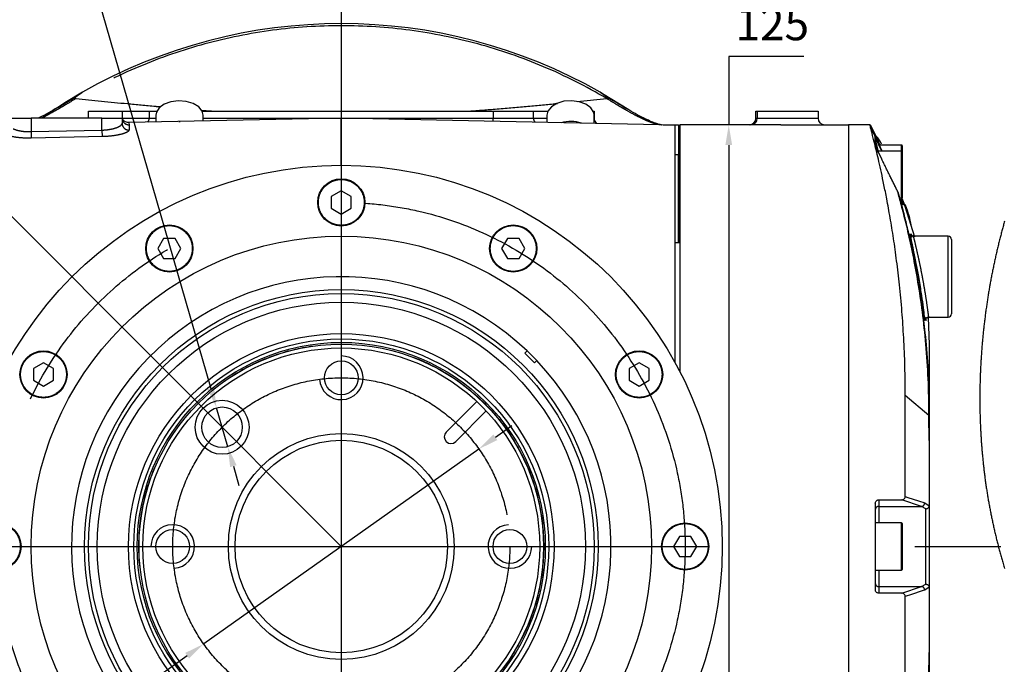
# Model space of a CAD drawing. Units: millimetres. Extents: x 47110 to 57224, y 21054 to 28206.
# Drawn here: x 53276 to 54737, y 22880 to 23835 of the extents above; entities that cross this region are included whole.
import ezdxf

# ---------------------------------------------------------------- set-up
doc = ezdxf.new("R2010")
doc.units = ezdxf.units.MM
doc.header["$LTSCALE"] = 120
doc.header["$PDSIZE"] = -1
doc.linetypes.add('CENTERX2', pattern=[20.32, 12.7, -2.54, 2.54, -2.54])
doc.linetypes.add('PHANTOM', pattern=[12.7, 6.35, -1.27, 1.27, -1.27, 1.27, -1.27])
doc.layers.add('2细线层', color=4, linetype='Continuous')
doc.layers.add('中心线层', color=1, linetype='CENTERX2', lineweight=25)
doc.styles.add('TH_GBDIM', font='romans.shx', dxfattribs={"width": 0.8, "bigfont": 'gbcbig.shx'})
doc.dimstyles.new('TH_GBDIM', dxfattribs={"dimscale": 12, "dimtxt": 4, "dimasz": 2.5, "dimexe": 2, "dimexo": 0, "dimgap": 1.5, "dimtad": 1, "dimtoh": 1, "dimdec": 1, "dimdsep": 46, "dimtxsty": 'TH_GBDIM', "dimcen": 2.5, "dimclrd": 130, "dimclre": 130, "dimclrt": 3, "dimadec": 0, "dimazin": 2, "dimtfac": 0.714286, "dimtdec": 1, "dimtmove": 0, "dimatfit": 3, "dimfxl": 1, "dimtzin": 0, "dimlwd": -1, "dimlwe": -1, "dimarcsym": 0})

# ---------------------------------------------------------------- blocks, each defined once
blk = doc.blocks.new('*D69')
at = {"layer": '2细线层', "color": 130}
for p, q in [((53497.3, 23310.5), (52948.2, 23859.6)), ((52775.3, 23054.5), (52614.7, 23054.5))]:
    blk.add_line(p, q, dxfattribs=at)
blk.add_arc((53753.3, 23054.5), 1114.6, 136.5422, 178.4578, dxfattribs=at)
for points in [[(52947.8, 23817.6), (52940.6, 23824.6), (52965.1, 23842.6)], [(52634.1, 23084.5), (52644.1, 23084.4), (52638.7, 23054.5)]]:
    blk.add_solid(points, dxfattribs=at)
at = {"layer": 'Defpoints', "color": 0}
for p in [(52807.5, 23644.3), (53497.3, 23310.5), (52775.3, 23054.5), (53753.3, 23054.5), (54731.2, 23054.5)]:
    blk.add_point(p, dxfattribs=at)
at = {"layer": '2细线层', "color": 3, "insert": (52684.7, 23497.1), "char_height": 48, "attachment_point": 5, "rotation": 67.5, "style": 'TH_GBDIM'}
blk.add_mtext('45%%d', dxfattribs=at)
blk = doc.blocks.new('*D70')
at = {"layer": '2细线层', "color": 130}
for p, q in [((53981.8, 23216.3), (54006.3, 23233.6)), ((53957.3, 23198.9), (53549.2, 22910)), ((52863.7, 22424.6), (53524.8, 22892.7)), ((52620.8, 22424.6), (52863.7, 22424.6))]:
    blk.add_line(p, q, dxfattribs=at)
for points in [[(53978.9, 23220.4), (53984.7, 23212.2), (53957.3, 23198.9)], [(53527.6, 22888.6), (53521.9, 22896.8), (53549.2, 22910)]]:
    blk.add_solid(points, dxfattribs=at)
at = {"layer": 'Defpoints', "color": 0}
for p in [(53957.3, 23198.9), (53549.2, 22910)]:
    blk.add_point(p, dxfattribs=at)
at = {"layer": '2细线层', "color": 3, "insert": (52733.2, 22466.6), "char_height": 48, "attachment_point": 5, "style": 'TH_GBDIM'}
blk.add_mtext('%%C50%%P0.1', dxfattribs=at)
blk = doc.blocks.new('*D71')
at = {"layer": '2细线层', "color": 130}
for p, q in [((52887.8, 23926.1), (53375.6, 23926.1)), ((53375.6, 23926.1), (53559.8, 23288.9)), ((53584.8, 23202.4), (53568.2, 23260.1)), ((53593.2, 23173.6), (53601.5, 23144.8))]:
    blk.add_line(p, q, dxfattribs=at)
for points in [[(53555, 23287.5), (53564.6, 23290.3), (53568.2, 23260.1)], [(53598, 23175), (53588.4, 23172.2), (53584.8, 23202.4)]]:
    blk.add_solid(points, dxfattribs=at)
at = {"layer": 'Defpoints', "color": 0}
for p in [(53568.2, 23260.1), (53584.8, 23202.4)]:
    blk.add_point(p, dxfattribs=at)
at = {"layer": '2细线层', "color": 3, "insert": (53122.7, 23985.6), "char_height": 48, "attachment_point": 5, "style": 'TH_GBDIM'}
blk.add_mtext('\\A1;%%C6 H7 {\\H0.7x;\\S+0.012^  0;} \\H1.25x;深\\H0.8x;7', dxfattribs=at)
blk = doc.blocks.new('*D78')
at = {"layer": '2细线层', "color": 130}
for p, q in [((52883.3, 23054.5), (52883.3, 22153.5)), ((53753.3, 23054.5), (53753.3, 22153.5)), ((53723.3, 22177.5), (52913.3, 22177.5))]:
    blk.add_line(p, q, dxfattribs=at)
for points in [[(52913.3, 22182.5), (52913.3, 22172.5), (52883.3, 22177.5)], [(53723.3, 22172.5), (53723.3, 22182.5), (53753.3, 22177.5)]]:
    blk.add_solid(points, dxfattribs=at)
at = {"layer": 'Defpoints', "color": 0}
for p in [(52883.3, 23054.5), (53753.3, 23054.5), (52883.3, 22177.5)]:
    blk.add_point(p, dxfattribs=at)
at = {"layer": '2细线层', "color": 3, "insert": (53318.3, 22219.5), "char_height": 48, "attachment_point": 5, "style": 'TH_GBDIM'}
blk.add_mtext('87', dxfattribs=at)
blk = doc.blocks.new('*D79')
at = {"layer": '2细线层', "color": 130}
for p, q in [((53753.3, 23054.5), (53753.3, 22158.8)), ((54625.3, 23054.5), (54625.3, 22158.8)), ((54595.3, 22182.8), (53783.3, 22182.8))]:
    blk.add_line(p, q, dxfattribs=at)
for points in [[(53783.3, 22187.8), (53783.3, 22177.8), (53753.3, 22182.8)], [(54595.3, 22177.8), (54595.3, 22187.8), (54625.3, 22182.8)]]:
    blk.add_solid(points, dxfattribs=at)
at = {"layer": 'Defpoints', "color": 0}
for p in [(53753.3, 23054.5), (54625.3, 23054.5), (53753.3, 22182.8)]:
    blk.add_point(p, dxfattribs=at)
at = {"layer": '2细线层', "color": 3, "insert": (54189.3, 22224.8), "char_height": 48, "attachment_point": 5, "style": 'TH_GBDIM'}
blk.add_mtext('87.2', dxfattribs=at)
blk = doc.blocks.new('*D80')
at = {"layer": '2细线层', "color": 130}
for p, q in [((54439.2, 23780.6), (54327.9, 23780.6)), ((54327.9, 23780.6), (54327.9, 23679.5)), ((54405.3, 23679.5), (54303.9, 23679.5)), ((54327.9, 23649.5), (54327.9, 22459.5)), ((54405.3, 22429.5), (54303.9, 22429.5))]:
    blk.add_line(p, q, dxfattribs=at)
for points in [[(54332.9, 23649.5), (54322.9, 23649.5), (54327.9, 23679.5)], [(54322.9, 22459.5), (54332.9, 22459.5), (54327.9, 22429.5)]]:
    blk.add_solid(points, dxfattribs=at)
at = {"layer": 'Defpoints', "color": 0}
for p in [(54405.3, 23679.5), (54327.9, 22429.5), (54405.3, 22429.5)]:
    blk.add_point(p, dxfattribs=at)
at = {"layer": '2细线层', "color": 3, "insert": (54392.5, 23822.6), "char_height": 48, "attachment_point": 5, "style": 'TH_GBDIM'}
blk.add_mtext('125', dxfattribs=at)

msp = doc.modelspace()

# ---------------------------------------------------------------- linework, layer by layer
at = {"color": 7, "linetype": 'Continuous'}
for p, q in [((53332.69, 23704.94), (53356.34, 23719.16)), ((54140.77, 23725.64), (54137.18, 23727.7)), ((54179.59, 23701.68), (54140.77, 23725.64)), ((53263.27, 23689.47), (53293.27, 23689.47)), ((53398.27, 23689.47), (53293.27, 23689.47)), ((53378.27, 23689.47), (53378.27, 23699.47)), ((53378.27, 23699.47), (53428.27, 23699.47)), ((53398.27, 23689.47), (53428.27, 23689.47)), ((53428.27, 23699.47), (53468.27, 23699.47)), ((53428.27, 23689.47), (53428.27, 23681.5)), ((53753.27, 23689.47), (53437.97, 23682.87)), ((53468.27, 23699.47), (53468.27, 23689.47)), ((53468.27, 23699.47), (53480.28, 23699.47)), ((53478.27, 23693.6), (53478.27, 23683.71)), ((53546.95, 23699.47), (53978.27, 23699.47)), ((53548.27, 23685.18), (53548.27, 23693.6)), ((54248.27, 23679.11), (53753.17, 23689.48)), ((53753.27, 23619.47), (53753.27, 23689.47)), ((53978.27, 23699.47), (54038.27, 23699.47)), ((54038.27, 23689.47), (54038.27, 23699.47)), ((54038.27, 23699.47), (54059.59, 23699.47)), ((54058.27, 23693.6), (54058.27, 23683.09)), ((54126.95, 23699.47), (54128.27, 23699.47)), ((54128.27, 23699.47), (54128.27, 23689.47)), ((54128.27, 23681.62), (54128.27, 23693.6)), ((54368.27, 23699.47), (54370.27, 23699.47)), ((54368.27, 23689.47), (54368.27, 23699.47)), ((54370.27, 23699.47), (54370.27, 23689.47)), ((54370.27, 23699.47), (54460.27, 23699.47)), ((54460.27, 23699.47), (54460.27, 23689.47)), ((53512.32, 23684.46), (53514.06, 23684.46)), ((54230.51, 23679.47), (54253.27, 23679.47)), ((54248.27, 23327.62), (54248.27, 23679.11)), ((54253.52, 23679.47), (54253.27, 23679.47)), ((54405.27, 23679.47), (54255.27, 23679.47)), ((54255.27, 23679.47), (54255.27, 23313.74)), ((54405.27, 23679.47), (54505.27, 23679.47)), ((54505.27, 23679.47), (54505.27, 22429.47)), ((54537.12, 23679.47), (54505.27, 23679.47)), ((54544.8, 23665.22), (54538.21, 23679.47)), ((54544.81, 23665.23), (54538.24, 23679.47)), ((54255.27, 23669.47), (54253.27, 23669.47)), ((54544.81, 23665.23), (54552.07, 23649.47)), ((54544.84, 23663.79), (54544.84, 23663.79)), ((54584.27, 23649.47), (54551.41, 23649.47)), ((54555.54, 23640.47), (54554.81, 23642.06)), ((54585.27, 23648.47), (54585.27, 23639.47)), ((54253.27, 23636.52), (54253.27, 23604.22)), ((54584.27, 23640.47), (54549.08, 23640.47)), ((54554.8, 23628.57), (54550.35, 23637.78)), ((54554.75, 23628.7), (54554.8, 23628.57)), ((54585.27, 23639.47), (54585.27, 23571.47)), ((54253.27, 23604.22), (54253.27, 23504.47)), ((53753.27, 23581.67), (53738.37, 23573.07)), ((53738.37, 23573.07), (53738.37, 23555.87)), ((53768.16, 23573.07), (53753.27, 23581.67)), ((53768.16, 23555.87), (53768.16, 23573.07)), ((54579.65, 23576.33), (54578.49, 23580.34)), ((53738.37, 23555.87), (53753.27, 23547.27)), ((53753.27, 23547.27), (53768.16, 23555.87)), ((54589.08, 23559.09), (54603.48, 23513.55)), ((53489.67, 23511.04), (53481.07, 23496.15)), ((53506.87, 23511.04), (53489.67, 23511.04)), ((53515.47, 23496.15), (53506.87, 23511.04)), ((53999.67, 23511.04), (53991.07, 23496.15)), ((54016.87, 23511.04), (53999.67, 23511.04)), ((54025.47, 23496.15), (54016.87, 23511.04)), ((54653.27, 23514.47), (54601.76, 23514.47)), ((53481.07, 23496.15), (53489.67, 23481.25)), ((53506.87, 23481.25), (53515.47, 23496.15)), ((53991.07, 23496.15), (53999.67, 23481.25)), ((54016.87, 23481.25), (54025.47, 23496.15)), ((54255.27, 23504.47), (54248.27, 23504.47)), ((54658.27, 23509.47), (54658.27, 23454.47)), ((53489.67, 23481.25), (53506.87, 23481.25)), ((53999.67, 23481.25), (54016.87, 23481.25)), ((54658.27, 23454.47), (54658.27, 23399.47)), ((54623.48, 23393.96), (54625.27, 23353.88)), ((54624.02, 23394.47), (54653.27, 23394.47)), ((54028.95, 23344.3), (54025.5, 23340.85)), ((54025.5, 23340.85), (54039.65, 23326.71)), ((53311.59, 23326.67), (53296.7, 23318.07)), ((53326.49, 23318.07), (53311.59, 23326.67)), ((54039.65, 23326.71), (54043.09, 23330.16)), ((54194.94, 23326.67), (54180.04, 23318.07)), ((54209.84, 23318.07), (54194.94, 23326.67)), ((53296.7, 23318.07), (53296.7, 23300.87)), ((53326.49, 23300.87), (53326.49, 23318.07)), ((54180.04, 23318.07), (54180.04, 23300.87)), ((54209.84, 23300.87), (54209.84, 23318.07)), ((53296.7, 23300.87), (53311.59, 23292.27)), ((53311.59, 23292.27), (53326.49, 23300.87)), ((54180.04, 23300.87), (54194.94, 23292.27)), ((54194.94, 23292.27), (54209.84, 23300.87)), ((54589.75, 23128.59), (54589.75, 23278.37)), ((53954.13, 23269.48), (53908.83, 23224.18)), ((53922.97, 23210.04), (53968.27, 23255.33)), ((54625.27, 23211.47), (54624.88, 23248.42)), ((54625.27, 23248.08), (54625.27, 23211.47)), ((54625.27, 23211.47), (54625.27, 23115.28)), ((54545.27, 23118.69), (54545.27, 22990.26)), ((54550.27, 23123.66), (54584.38, 23123.66)), ((54625.24, 23114.78), (54625.27, 23115.28)), ((54625.27, 23115.28), (54625.27, 22993.67)), ((54584.27, 23089.47), (54545.27, 23089.47)), ((54585.27, 23088.47), (54585.27, 23020.56)), ((54254.67, 23069.37), (54246.07, 23054.47)), ((54271.87, 23069.37), (54254.67, 23069.37)), ((54280.47, 23054.47), (54271.87, 23069.37)), ((54246.07, 23054.47), (54254.67, 23039.58)), ((54271.87, 23039.58), (54280.47, 23054.47)), ((54254.67, 23039.58), (54271.87, 23039.58)), ((54545.27, 23019.47), (54584.27, 23019.47)), ((54585.27, 23020.56), (54585.27, 23020.47)), ((54584.38, 22985.29), (54550.27, 22985.29)), ((54625.27, 22993.67), (54625.24, 22994.17)), ((54625.27, 22993.67), (54625.27, 22897.41)), ((54589.75, 22830.58), (54589.75, 22980.36)), ((54624.88, 22860.53), (54625.27, 22897.41)), ((54625.27, 22897.41), (54625.27, 22860.87))]:
    msp.add_line(p, q, dxfattribs=at)
at = {"color": 8, "linetype": 'PHANTOM'}
for p, q in [((53359.67, 23718.39), (53358.43, 23720.48)), ((54102.86, 23714.06), (54146.86, 23718.39)), ((54146.86, 23718.39), (54148.1, 23720.48)), ((53544.83, 23701.32), (53568.69, 23699.47)), ((53293.27, 23689.47), (53293.27, 23669.37)), ((53398.27, 23671.64), (53398.27, 23689.47)), ((53428.27, 23699.47), (53428.27, 23689.47)), ((53428.28, 23689.47), (53468.27, 23689.47)), ((53468.27, 23689.47), (53478.27, 23689.47)), ((53548.27, 23689.47), (53978.27, 23689.47)), ((53978.27, 23699.47), (53978.27, 23689.47)), ((53978.27, 23684.76), (53978.27, 23689.47)), ((53978.27, 23689.47), (54038.27, 23689.47)), ((54038.27, 23689.47), (54058.27, 23689.47)), ((54368.27, 23689.47), (54370.27, 23689.47)), ((54370.27, 23689.47), (54460.27, 23689.47)), ((53293.27, 23669.37), (53398.27, 23671.64)), ((53398.27, 23671.64), (53398.48, 23661.96)), ((53437.98, 23682.39), (53438.48, 23679.53)), ((53438.48, 23679.53), (53438.48, 23671.68)), ((54555, 23640.47), (54537.12, 23679.47)), ((53293.27, 23669.37), (53293.48, 23659.69)), ((54584.27, 23640.47), (54584.27, 23649.47)), ((54253.27, 23634.76), (54248.27, 23635.19)), ((54584.27, 23570.47), (54584.27, 23640.47)), ((54255.27, 23604.22), (54253.27, 23604.22)), ((54578.18, 23581.16), (54578.22, 23581.05)), ((54597.02, 23516.82), (54596.9, 23517.51)), ((54598.57, 23516.78), (54598.45, 23517.48)), ((54653.27, 23454.47), (54653.27, 23514.47)), ((54653.27, 23394.47), (54653.27, 23454.47)), ((54624.88, 23248.42), (54589.75, 23278.37)), ((54550.27, 23123.66), (54550.27, 23113.89)), ((54613.86, 23113.89), (54584.38, 23123.66)), ((54618.47, 23119.07), (54625.24, 23114.78)), ((54550.27, 23113.89), (54613.86, 23113.89)), ((54550.27, 23113.89), (54550.27, 23089.47)), ((54620.27, 23110.25), (54613.86, 23113.89)), ((54620.27, 22998.7), (54620.27, 23110.25)), ((54584.27, 23019.47), (54584.27, 23089.47)), ((54550.27, 23019.47), (54550.27, 22995.06)), ((54550.27, 22995.06), (54550.27, 22985.29)), ((54550.27, 22995.06), (54613.86, 22995.06)), ((54584.38, 22985.29), (54613.86, 22995.06)), ((54613.86, 22995.06), (54620.27, 22998.7)), ((54625.24, 22994.17), (54618.47, 22989.88))]:
    msp.add_line(p, q, dxfattribs=at)
at = {"color": 7, "linetype": 'Continuous', "flags": 128}
for points in [[(53369.35, 23727.7), (53343.32, 23712.17), (53308.97, 23689.47)], [(53548.27, 23693.6), (53546.86, 23699.66), (53541.85, 23706.05), (53533.75, 23711.1), (53523.42, 23714.25), (53512, 23715.16), (53500.71, 23713.74), (53490.78, 23710.14), (53483.29, 23704.74), (53479.05, 23698.14), (53478.27, 23693.6)], [(54128.27, 23693.6), (54127.57, 23697.9), (54123.44, 23704.53), (54116.05, 23709.98), (54106.19, 23713.65), (54094.93, 23715.15), (54083.48, 23714.32), (54073.1, 23711.24), (54064.91, 23706.25), (54059.78, 23699.88), (54058.27, 23693.6)], [(54736.97, 23536.65), (54736.52, 23535.07), (54736.07, 23533.46), (54735.62, 23531.84), (54735.17, 23530.23), (54734.72, 23528.61), (54734.28, 23526.99), (54733.84, 23525.37), (54733.4, 23523.75), (54732.97, 23522.13), (54732.54, 23520.51), (54732.11, 23518.89), (54731.68, 23517.26), (54731.26, 23515.63), (54730.84, 23514.01), (54730.42, 23512.38), (54729.96, 23510.59), (54729.51, 23508.79), (54729.06, 23507), (54728.61, 23505.2), (54728.17, 23503.4), (54727.76, 23501.72), (54727.35, 23500.03), (54726.94, 23498.34), (54726.54, 23496.66), (54726.12, 23494.89), (54725.71, 23493.13), (54725.3, 23491.36), (54724.89, 23489.59), (54724.48, 23487.82), (54724.08, 23486.05), (54723.7, 23484.34), (54723.31, 23482.63), (54722.94, 23480.91), (54722.56, 23479.2), (54722.19, 23477.48), (54721.82, 23475.77), (54721.45, 23474.05), (54721.09, 23472.33), (54720.71, 23470.53), (54720.34, 23468.73), (54719.96, 23466.92), (54719.6, 23465.12), (54719.23, 23463.31), (54718.87, 23461.51), (54718.51, 23459.7), (54718.16, 23457.89), (54717.81, 23456.08), (54717.46, 23454.27), (54717.12, 23452.46), (54716.78, 23450.64), (54716.46, 23448.93), (54716.14, 23447.22), (54715.83, 23445.51), (54715.52, 23443.8), (54715.22, 23442.08), (54715.04, 23441.08), (54714.86, 23440.07), (54714.56, 23438.33), (54714.26, 23436.58), (54713.96, 23434.84), (54713.66, 23433.09), (54713.37, 23431.35), (54713.1, 23429.68), (54712.82, 23428.01), (54712.55, 23426.34), (54712.29, 23424.67), (54712.02, 23423), (54711.75, 23421.25), (54711.48, 23419.51), (54711.21, 23417.76), (54710.95, 23416.01), (54710.69, 23414.26), (54710.43, 23412.51), (54710.18, 23410.76), (54709.93, 23409.01), (54709.67, 23407.18), (54709.41, 23405.34), (54709.16, 23403.5), (54708.91, 23401.67), (54708.66, 23399.83), (54708.42, 23397.99), (54708.18, 23396.15), (54707.95, 23394.31), (54707.72, 23392.47), (54707.49, 23390.63), (54707.26, 23388.79), (54707.04, 23386.95), (54706.84, 23385.21), (54706.63, 23383.47), (54706.43, 23381.73), (54706.24, 23380), (54706.04, 23378.26), (54705.84, 23376.41), (54705.64, 23374.57), (54705.45, 23372.72), (54705.26, 23370.87), (54705.07, 23369.03), (54704.89, 23367.18), (54704.72, 23365.44), (54704.55, 23363.69), (54704.39, 23361.95), (54704.23, 23360.21), (54704.07, 23358.46), (54703.91, 23356.72), (54703.76, 23354.97), (54703.62, 23353.23), (54703.47, 23351.48), (54703.33, 23349.74), (54703.19, 23348.03), (54703.06, 23346.31), (54702.93, 23344.6), (54702.8, 23342.88), (54702.67, 23341.03), (54702.54, 23339.17), (54702.41, 23337.32), (54702.29, 23335.47), (54702.17, 23333.61), (54702.05, 23331.76), (54701.95, 23330.01), (54701.84, 23328.26), (54701.74, 23326.52), (54701.65, 23324.77), (54701.55, 23323.02), (54701.46, 23321.27), (54701.38, 23319.52), (54701.29, 23317.77), (54701.21, 23316.02), (54701.14, 23314.27), (54701.06, 23312.56), (54700.99, 23310.84), (54700.93, 23309.12), (54700.86, 23307.4), (54700.8, 23305.65), (54700.74, 23303.9), (54700.69, 23302.15), (54700.64, 23300.4), (54700.59, 23298.65), (54700.54, 23296.93), (54700.5, 23295.21), (54700.47, 23293.5), (54700.43, 23291.78), (54700.4, 23290.02), (54700.37, 23288.27), (54700.34, 23286.52), (54700.32, 23284.76), (54700.3, 23283.01), (54700.28, 23281.26), (54700.27, 23279.51), (54700.26, 23277.87), (54700.26, 23276.24), (54700.25, 23274.61), (54700.25, 23272.98), (54700.25, 23271.35), (54700.26, 23269.75), (54700.27, 23268.15), (54700.28, 23266.54), (54700.29, 23264.94), (54700.31, 23263.04), (54700.33, 23261.13), (54700.36, 23259.23), (54700.39, 23257.32), (54700.43, 23255.42), (54700.46, 23253.51), (54700.51, 23251.61), (54700.55, 23249.7), (54700.6, 23247.8), (54700.66, 23245.9), (54700.72, 23243.99), (54700.78, 23242.09), (54700.84, 23240.3), (54700.91, 23238.5), (54700.98, 23236.71), (54701.05, 23234.92), (54701.13, 23233.13), (54701.2, 23231.5), (54701.28, 23229.87), (54701.35, 23228.24), (54701.44, 23226.61), (54701.52, 23224.99), (54701.61, 23223.36), (54701.7, 23221.73), (54701.8, 23219.94), (54701.91, 23218.15), (54702.02, 23216.37), (54702.13, 23214.58), (54702.25, 23212.79), (54702.37, 23211.01), (54702.49, 23209.22), (54702.62, 23207.44), (54702.75, 23205.65), (54702.88, 23203.87), (54703.02, 23202.12), (54703.16, 23200.36), (54703.3, 23198.61), (54703.45, 23196.86), (54703.59, 23195.25), (54703.73, 23193.63), (54703.87, 23192.01), (54704.02, 23190.39), (54704.17, 23188.77), (54704.32, 23187.16), (54704.48, 23185.54), (54704.65, 23183.77), (54704.83, 23181.99), (54705.01, 23180.21), (54705.2, 23178.44), (54705.39, 23176.67), (54705.58, 23174.89), (54705.78, 23173.12), (54705.98, 23171.35), (54706.18, 23169.58), (54706.39, 23167.81), (54706.6, 23166.07), (54706.81, 23164.33), (54707.02, 23162.6), (54707.24, 23160.86), (54707.46, 23159.1), (54707.69, 23157.33), (54707.93, 23155.57), (54708.16, 23153.81), (54708.4, 23152.04), (54708.64, 23150.31), (54708.89, 23148.58), (54709.13, 23146.86), (54709.38, 23145.13), (54709.64, 23143.37), (54709.9, 23141.61), (54710.17, 23139.85), (54710.44, 23138.09), (54710.71, 23136.33), (54710.99, 23134.57), (54711.27, 23132.82), (54711.53, 23131.23), (54711.79, 23129.64), (54712.05, 23128.05), (54712.32, 23126.46), (54712.59, 23124.87), (54712.86, 23123.28), (54713.14, 23121.69), (54713.44, 23119.95), (54713.76, 23118.21), (54714.07, 23116.47), (54714.39, 23114.73), (54714.71, 23112.99), (54715.04, 23111.25), (54715.37, 23109.51), (54715.7, 23107.78), (54716.04, 23106.04), (54716.38, 23104.31), (54716.71, 23102.61), (54717.06, 23100.9), (54717.4, 23099.21), (54717.75, 23097.51), (54718.11, 23095.78), (54718.47, 23094.05), (54718.84, 23092.33), (54719.21, 23090.6), (54719.58, 23088.88), (54719.95, 23087.19), (54720.32, 23085.5), (54720.7, 23083.81), (54721.08, 23082.12), (54721.47, 23080.4), (54721.86, 23078.68), (54722.26, 23076.96), (54722.66, 23075.24), (54723.06, 23073.52), (54723.47, 23071.81), (54723.88, 23070.09), (54724.29, 23068.38), (54724.71, 23066.67), (54725.13, 23064.97), (54725.55, 23063.26), (54725.98, 23061.55), (54726.4, 23059.88), (54726.83, 23058.21), (54727.26, 23056.54), (54727.69, 23054.86), (54728.13, 23053.16), (54728.58, 23051.46), (54729.03, 23049.76), (54729.48, 23048.06), (54729.93, 23046.36), (54730.39, 23044.66), (54730.85, 23042.96), (54731.32, 23041.26), (54731.79, 23039.57), (54732.26, 23037.88), (54732.73, 23036.18), (54733.21, 23034.49), (54733.69, 23032.8), (54734.17, 23031.11), (54734.71, 23029.25), (54735.24, 23027.4), (54735.79, 23025.54), (54736.33, 23023.69), (54736.88, 23021.83)]]:
    msp.add_lwpolyline(points, dxfattribs=at)
at = {"color": 8, "linetype": 'PHANTOM', "flags": 128}
for points in [[(53398.48, 23661.96), (53378.48, 23661.53), (53293.48, 23659.69)], [(54544.81, 23663.86), (54544.81, 23663.88), (54544.81, 23663.98), (54544.81, 23664.16)], [(54589.75, 23128.59), (54593.62, 23127.3), (54609.11, 23122.17), (54618.47, 23119.07)], [(54618.47, 22989.88), (54614.6, 22988.6), (54599.11, 22983.46), (54589.75, 22980.36)]]:
    msp.add_lwpolyline(points, dxfattribs=at)
at = {"color": 7, "linetype": 'Continuous'}
for centre, radius in [((53753.27, 23054.47), 565), ((53753.27, 23564.47), 35), ((53498.27, 23496.15), 35), ((54008.27, 23496.15), 35), ((53753.27, 23054.47), 460), ((53753.27, 23054.47), 380.77), ((53753.27, 23054.47), 375), ((53753.27, 23054.47), 362.01), ((53753.27, 23054.47), 315.58), ((53753.27, 23054.47), 307.64), ((53753.27, 23054.47), 302.57), ((53753.27, 23054.47), 300), ((53311.59, 23309.47), 35), ((53753.27, 23054.47), 294.23), ((54194.94, 23309.47), 35), ((53753.27, 23304.47), 25), ((53576.49, 23231.25), 40), ((53576.49, 23231.25), 30), ((53753.27, 23054.47), 167.5), ((53753.27, 23054.47), 157.5), ((53243.27, 23054.47), 35), ((54263.27, 23054.47), 35), ((53503.27, 23054.47), 25), ((54003.27, 23054.47), 25)]:
    msp.add_circle(centre, radius, dxfattribs=at)
at = {"color": 8, "linetype": 'PHANTOM'}
for centre, radius in [((53753.27, 23564.47), 34), ((53498.27, 23496.15), 34), ((54008.27, 23496.15), 34), ((53753.27, 23054.47), 300.2), ((53311.59, 23309.47), 34), ((54194.94, 23309.47), 34), ((53243.27, 23054.47), 34), ((54263.27, 23054.47), 34)]:
    msp.add_circle(centre, radius, dxfattribs=at)
for centre, radius, start, end in [((53753.27, 23054.47), 771.82, 59.33874, 120.66126), ((53438.24, 23689.5), 9.97, 180.15787, 271.34836), ((53438.18, 23681.59), 9.92, 180.53426, 271.69577), ((54540.27, 23659.65), 4.99, 0.00056, 24.67305), ((54540.36, 23648.25), 4.91, 1.38773, 25.07804), ((54574.16, 23579.09), 4.51, 16.16339, 25.73013), ((54613.34, 23118.99), 5.13, 275.81088, 0.81295), ((54550.24, 23108.92), 4.98, 89.72121, 179.71847), ((54550.24, 23000.03), 4.98, 180.28153, 270.27879), ((54613.34, 22989.96), 5.13, 359.18705, 84.18912)]:
    msp.add_arc(centre, radius, start, end, dxfattribs=at)
at = {"color": 7, "linetype": 'Continuous'}
for centre, radius, start, end in [((53753.27, 23054.47), 775, 60.30555, 119.69445), ((53458.27, 23689.47), 10, 323.04424, 0), ((54048.27, 23689.47), 10, 180, 216.95576), ((54138.27, 23689.47), 10, 180, 232.53436), ((54358.27, 23689.47), 10, 270, 0), ((54360.27, 23689.47), 10, 270, 0), ((54470.27, 23689.47), 10, 180, 270), ((54093.24, 23629.74), 54.74, 72.73028, 104.86972), ((54584.27, 23648.47), 1, 360, 90), ((54584.27, 23639.47), 1, 360, 90), ((54573.69, 23578.95), 5, 16.16912, 26.16236), ((54584.27, 23571.47), 1, 270, 0), ((54653.27, 23509.47), 5, 0, 90), ((53753.27, 23054.47), 400, 46.43254, 43.56746), ((54653.27, 23399.47), 5, 270, 0), ((53753.27, 23304.47), 32.36, 183.71093, 90), ((53753.27, 23054.47), 400, 43.56746, 46.43254), ((53915.9, 23217.11), 10, 135, 315), ((53503.27, 23054.47), 32.36, 273.71093, 180), ((54584.27, 23088.47), 1, 360, 90), ((54003.27, 23054.47), 32.36, 93.71093, 0), ((54584.27, 23020.47), 1, 270, 0)]:
    msp.add_arc(centre, radius, start, end, dxfattribs=at)
at = {"color": 8, "linetype": 'PHANTOM'}
for points, knots in [([(53358.26, 23717.62), (53353.55, 23714.69), (53340.69, 23706.71), (53326.82, 23698.8), (53315.37, 23692.71), (53311.48, 23690.81), (53308.73, 23689.47)], [0, 0, 0, 0, 0.2615255, 0.7131768, 0.7969513, 1, 1, 1, 1]), ([(53359.67, 23718.39), (53384.77, 23715.9), (53422.5, 23712.16), (53465.57, 23708.01), (53483.18, 23706.48), (53485.81, 23706.25)], [0, 0, 0, 0, 0.6283121, 0.9445078, 1, 1, 1, 1]), ([(54227.01, 23679.47), (54224.56, 23679.47), (54221.39, 23680.03), (54216.09, 23681.69), (54214.97, 23682.07), (54212.55, 23682.95), (54211.25, 23683.45), (54207.15, 23685.11), (54204.12, 23686.44), (54199.04, 23688.82), (54197.27, 23689.67), (54193.54, 23691.52), (54191.58, 23692.52), (54185.49, 23695.7), (54181.22, 23698.03), (54174.51, 23701.82), (54172.22, 23703.14), (54167.55, 23705.86), (54165.16, 23707.28), (54157.97, 23711.59), (54153.14, 23714.56), (54148.27, 23717.62)], [0, 0, 0, 0, 0.25, 0.25, 0.3125, 0.3125, 0.375, 0.375, 0.5, 0.5, 0.5625, 0.5625, 0.625, 0.625, 0.75, 0.75, 0.8125, 0.8125, 0.875, 0.875, 1, 1, 1, 1]), ([(53937.29, 23699.47), (53951.31, 23700.5), (53982.57, 23702.8), (54024.72, 23706.57), (54056.44, 23709.49), (54071.65, 23710.99), (54073.81, 23711.2)], [0, 0, 0, 0, 0.2730102, 0.608776, 0.944679, 1, 1, 1, 1]), ([(53266.86, 23673.7), (53267.32, 23673.47), (53269.4, 23672.44), (53274.6, 23670.84), (53283.38, 23669.41), (53289.98, 23669.38), (53293.27, 23669.37)], [0, 0, 0, 0, 0.0874969, 0.3958244, 0.6983947, 1, 1, 1, 1]), ([(53398.27, 23671.64), (53400.21, 23671.73), (53405.6, 23672), (53414.03, 23673.4), (53421.88, 23675.83), (53427.23, 23678.74), (53427.92, 23680.58), (53428.27, 23681.5)], [0, 0, 0, 0, 0.1212943, 0.3363374, 0.5570327, 0.7785344, 1, 1, 1, 1]), ([(53438.48, 23671.68), (53438.01, 23670.77), (53437.09, 23668.96), (53429.92, 23666.09), (53419.42, 23663.69), (53408.22, 23662.32), (53401.07, 23662.05), (53398.48, 23661.96)], [0, 0, 0, 0, 0.21879807, 0.43828669, 0.6590323, 0.87657716, 1, 1, 1, 1]), ([(53293.48, 23659.69), (53289.09, 23659.7), (53280.34, 23659.73), (53268.65, 23661.12), (53261.67, 23662.7), (53258.88, 23663.72), (53258.27, 23663.94)], [0, 0, 0, 0, 0.3044894, 0.6078716, 0.9137359, 1, 1, 1, 1]), ([(54544.8, 23650.33), (54544.8, 23650.79), (54544.81, 23653.09), (54544.81, 23658.22), (54544.81, 23660.32), (54544.81, 23661.74)], [0, 0, 0, 0, 0.0747843, 0.3739653, 1, 1, 1, 1]), ([(54544.81, 23665.22), (54544.81, 23665.22), (54544.81, 23665.23), (54544.81, 23665.23), (54544.81, 23665.23), (54544.81, 23665.23)], [0, 0, 0, 0, 0.1580525, 0.7902623, 1, 1, 1, 1]), ([(54549.6, 23640.47), (54548.79, 23643.99), (54547.7, 23648.76), (54546.36, 23654.69), (54545.7, 23657.63), (54545.36, 23659.2), (54545.28, 23659.58), (54545.27, 23659.63), (54545.27, 23659.65)], [0, 0, 0, 0, 0.5057964, 0.6847536, 0.896323, 0.956252, 0.9828427, 1, 1, 1, 1]), ([(54550.35, 23637.78), (54549.94, 23638.64), (54548.76, 23641.05), (54547.15, 23644.58), (54545.82, 23647.58), (54545.18, 23649.13), (54544.86, 23650.02), (54544.82, 23650.23), (54544.8, 23650.33)], [0, 0, 0, 0, 0.1912777, 0.5416936, 0.7145389, 0.8226095, 0.9113956, 1, 1, 1, 1]), ([(54578.22, 23581.05), (54574.74, 23588.13), (54566.95, 23603.98), (54559.13, 23619.81), (54554.8, 23628.57)], [0, 0, 0, 0, 0.4472098, 1, 1, 1, 1]), ([(54581.05, 23571.68), (54581.52, 23570.05), (54583.78, 23562.21), (54586.59, 23551.42), (54587.88, 23546.37), (54588.52, 23543.86)], [0, 0, 0, 0, 0.1169781, 0.5613343, 1, 1, 1, 1]), ([(54582.53, 23570.47), (54583.31, 23567.73), (54585.06, 23561.6), (54585.4, 23560.15), (54584.7, 23562.59), (54583.2, 23567.69), (54582.6, 23569.76)], [0, 0, 0, 0, 0.2528271, 0.565411, 0.8241322, 1, 1, 1, 1]), ([(54586.61, 23562.27), (54586.8, 23561.58), (54587.19, 23560.19), (54585.91, 23564.41), (54584.1, 23570.06), (54583.61, 23571.6)], [0, 0, 0, 0, 0.4100139, 0.8393387, 1, 1, 1, 1]), ([(54601.76, 23513.74), (54601.75, 23513.74), (54601.7, 23513.76), (54603.64, 23506), (54606.9, 23492.24), (54610.84, 23474.45), (54613.37, 23461.48), (54614.56, 23455.33)], [0, 0, 0, 0, 0.1412156, 0.3581643, 0.5791521, 0.8006007, 1, 1, 1, 1]), ([(54614.56, 23455.33), (54614.68, 23454.71), (54616.06, 23447.38), (54618.5, 23433.39), (54621.23, 23415.65), (54623.04, 23402.49), (54623.99, 23395.1), (54624.01, 23395.21), (54624.02, 23395.25)], [0, 0, 0, 0, 0.0198381, 0.2347775, 0.4450528, 0.6555825, 0.8657164, 1, 1, 1, 1]), ([(54619.05, 23389.77), (54619.09, 23389.33), (54619.13, 23388.82), (54618.88, 23390.89), (54618.85, 23391.15)], [0, 0, 0, 0, 0.872324, 1, 1, 1, 1]), ([(54620.51, 23389.81), (54620.54, 23389.36), (54620.58, 23388.85), (54620.34, 23390.91), (54620.31, 23391.17)], [0, 0, 0, 0, 0.8744343, 1, 1, 1, 1])]:
    msp.add_open_spline(points, degree=3, knots=knots, dxfattribs=at)
at = {"color": 7, "linetype": 'Continuous'}
for points in [[(53356.34, 23719.16), (53357.04, 23719.6), (53357.74, 23720.04), (53358.43, 23720.48)], [(53356.34, 23719.16), (53356.86, 23718.86), (53357.5, 23718.34), (53358.26, 23717.62)], [(54148.1, 23720.48), (54148.8, 23720.04), (54149.49, 23719.6), (54150.19, 23719.16)], [(54150.19, 23719.16), (54149.67, 23718.86), (54149.03, 23718.34), (54148.27, 23717.62)]]:
    msp.add_open_spline(points, degree=3, dxfattribs=at)
at = {"color": 8, "linetype": 'PHANTOM'}
for points in [[(53359.67, 23718.39), (53359.2, 23718.13), (53358.73, 23717.88), (53358.26, 23717.62)], [(54148.27, 23717.62), (54147.8, 23717.88), (54147.33, 23718.13), (54146.86, 23718.39)]]:
    msp.add_open_spline(points, degree=3, dxfattribs=at)
at = {"color": 7, "linetype": 'Continuous'}
for points, knots in [([(53358.43, 23720.48), (53360.75, 23721.96), (53363.03, 23723.45), (53366.12, 23725.5), (53367.11, 23726.17), (53368.33, 23727), (53368.68, 23727.24), (53369.2, 23727.6), (53369.35, 23727.7), (53369.35, 23727.7)], [0, 0, 0, 0, 0.5, 0.5, 0.75, 0.75, 0.875, 0.875, 1, 1, 1, 1]), ([(54137.18, 23727.7), (54137.18, 23727.7), (54137.34, 23727.6), (54137.85, 23727.24), (54138.21, 23727), (54139.43, 23726.17), (54140.42, 23725.5), (54143.51, 23723.44), (54145.79, 23721.96), (54148.1, 23720.48)], [0, 0, 0, 0, 0.125, 0.125, 0.25, 0.25, 0.5, 0.5, 1, 1, 1, 1]), ([(54150.19, 23719.16), (54158.24, 23714.47), (54167, 23709.36), (54175.51, 23703.88), (54176.2, 23703.43)], [0, 0, 0, 0, 0.9191136, 1, 1, 1, 1]), ([(53332.53, 23705.22), (53328.01, 23702.54), (53318.56, 23696.95), (53309.04, 23691.79), (53304.66, 23689.69), (53304.2, 23689.47)], [0, 0, 0, 0, 0.4500526, 0.9425742, 1, 1, 1, 1]), ([(54227.82, 23679.41), (54227.9, 23679.41), (54228.33, 23679.4), (54226.52, 23679.57), (54222.54, 23680.66), (54215.71, 23683.06), (54206.59, 23686.99), (54195.44, 23692.56), (54185.13, 23698.2), (54178.47, 23702.25), (54176.29, 23703.57)], [0, 0, 0, 0, 0.0314374, 0.1801532, 0.3230968, 0.4728295, 0.6257397, 0.7771977, 0.927009, 1, 1, 1, 1]), ([(53437.9, 23682.95), (53437.73, 23682.92), (53436.62, 23682.72), (53434.68, 23683.26), (53432.47, 23684.23), (53430.91, 23685.45), (53429.94, 23686.51), (53429.38, 23687.28), (53428.98, 23687.94), (53428.62, 23688.64), (53428.4, 23689.2), (53428.34, 23689.38), (53428.31, 23689.49)], [0, 0, 0, 0, 0.01472644, 0.09994258, 0.17205326, 0.23331522, 0.28246674, 0.32454945, 0.37584644, 0.4644948, 0.67716591, 1, 1, 1, 1]), ([(54253.27, 23679.47), (54253.27, 23679.47), (54253.27, 23678.59), (54253.27, 23675.96), (54253.27, 23674.85), (54253.27, 23672.18), (54253.27, 23670.62), (54253.27, 23667.03), (54253.27, 23664.99), (54253.27, 23660.33), (54253.27, 23657.76), (54253.27, 23652.07), (54253.27, 23648.9), (54253.27, 23643.85), (54253.27, 23642.11), (54253.27, 23638.51), (54253.27, 23636.65), (54253.27, 23634.76)], [0, 0, 0, 0, 0.25, 0.25, 0.375, 0.375, 0.5, 0.5, 0.625, 0.625, 0.75, 0.75, 0.875, 0.875, 0.9375, 0.9375, 1, 1, 1, 1]), ([(54589.75, 23278.37), (54589.63, 23292.72), (54589.39, 23321.99), (54587.59, 23363.51), (54584.84, 23404.03), (54581.27, 23442.11), (54577, 23478.19), (54572.32, 23511.41), (54567.33, 23542.14), (54562.52, 23568.57), (54558.12, 23590.69), (54554.22, 23609.06), (54550.6, 23625.22), (54547.26, 23639.45), (54543.58, 23654.47), (54540.15, 23667.91), (54537.57, 23677.66), (54537.27, 23678.87), (54537.12, 23679.47)], [0, 0, 0, 0, 0.0615811, 0.1256076, 0.1862535, 0.2510945, 0.313267, 0.3753981, 0.4378428, 0.5006017, 0.5522923, 0.6014762, 0.6508192, 0.7003866, 0.7502932, 0.8345573, 0.9170508, 1, 1, 1, 1]), ([(54552.06, 23649.47), (54551.73, 23650.18), (54550.17, 23653.58), (54548.02, 23658.24), (54546.05, 23662.52), (54545.24, 23664.29), (54544.87, 23665.08), (54544.83, 23665.17), (54544.81, 23665.22)], [0, 0, 0, 0, 0.1147362, 0.5502175, 0.7495989, 0.8599758, 0.9298869, 1, 1, 1, 1]), ([(54544.81, 23664.16), (54544.82, 23664.15), (54544.84, 23664.09), (54545.12, 23663.49), (54545.97, 23661.65), (54547.4, 23658.54), (54549.42, 23654.16), (54550.76, 23651.23), (54551.57, 23649.47)], [0, 0, 0, 0, 0.0486847, 0.1388621, 0.2282267, 0.5014984, 0.7001886, 1, 1, 1, 1]), ([(54554.81, 23642.06), (54553.57, 23644.76), (54551.09, 23650.15), (54548.03, 23656.84), (54546.05, 23661.15), (54545.24, 23662.92), (54544.87, 23663.72), (54544.83, 23663.81), (54544.81, 23663.86)], [0, 0, 0, 0, 0.3294743, 0.6601181, 0.811122, 0.8945228, 0.9471838, 1, 1, 1, 1]), ([(54544.81, 23661.74), (54544.84, 23661.69), (54544.9, 23661.6), (54545.59, 23660.2), (54546.92, 23657.38), (54550.03, 23650.71), (54552.72, 23644.88), (54554.81, 23640.35)], [0, 0, 0, 0, 0.0594419, 0.1261614, 0.3206913, 0.4724217, 1, 1, 1, 1]), ([(54554.63, 23650.81), (54552.43, 23655.13), (54549.9, 23660.1), (54545.66, 23663.52), (54545.11, 23663.97)], [0, 0, 0, 0, 0.8699363, 1, 1, 1, 1]), ([(54545.27, 23659.65), (54545.27, 23658.63), (54545.27, 23656.58), (54545.27, 23651.03), (54545.27, 23648.25)], [0, 0, 0, 0, 0.4993417, 1, 1, 1, 1]), ([(54550.34, 23637.78), (54549.59, 23639.38), (54548.18, 23642.34), (54546.5, 23646.04), (54545.58, 23648.18), (54545.26, 23648.99), (54545.14, 23649.32), (54545.11, 23649.41), (54545.14, 23649.34), (54545.19, 23649.11), (54545.26, 23648.74), (54545.25, 23648.41), (54545.24, 23648.25)], [0, 0, 0, 0, 0.342578, 0.6348192, 0.7511066, 0.816051, 0.857796, 0.8875399, 0.9128041, 0.9365954, 0.9683283, 1, 1, 1, 1]), ([(54253.27, 23504.47), (54253.27, 23518.71), (54253.27, 23556.44), (54253.27, 23600.11), (54253.27, 23629.26), (54253.27, 23634.76)], [0, 0, 0, 0, 0.3295193, 0.8735419, 1, 1, 1, 1]), ([(54578.17, 23581.16), (54576.2, 23585.17), (54572.96, 23591.79), (54569.69, 23598.4), (54568.41, 23600.99)], [0, 0, 0, 0, 0.6071033, 1, 1, 1, 1]), ([(54624.88, 23248.42), (54624.88, 23248.42), (54624.88, 23255.52), (54624.66, 23280.76), (54622.95, 23322.9), (54618.78, 23373.12), (54612.93, 23419.94), (54605.96, 23462.75), (54598.41, 23500.93), (54590.89, 23533.7), (54583.81, 23561.26), (54580.08, 23574.47), (54578.22, 23581.05)], [0, 0, 0, 0, 0.0000012, 0.045573, 0.1632804, 0.2809955, 0.4007462, 0.5208577, 0.6406167, 0.7608493, 0.8810738, 1, 1, 1, 1]), ([(54578.49, 23580.34), (54579.85, 23575.54), (54582.58, 23565.94), (54587.58, 23547.11), (54593.03, 23525.06), (54598.73, 23499.79), (54604.38, 23471.84), (54609.79, 23441.22), (54614.77, 23407.77), (54619.49, 23368.24), (54623.35, 23322.16), (54625.05, 23280.22), (54625.27, 23255.05), (54625.27, 23248.08), (54625.27, 23248.08)], [0, 0, 0, 0, 0.0886947, 0.177393, 0.2686312, 0.359872, 0.4486496, 0.5374275, 0.6285899, 0.7197508, 0.8367605, 0.9551734, 0.9999988, 1, 1, 1, 1]), ([(54588.98, 23541.94), (54588.99, 23541.92), (54589.17, 23541.17), (54587.79, 23546.51), (54584.82, 23557.91), (54581.37, 23570.19), (54579.65, 23576.33)], [0, 0, 0, 0, 0.0119889, 0.3356585, 0.6677694, 1, 1, 1, 1]), ([(54585.13, 23561.13), (54585.12, 23561.15), (54585.11, 23561.19), (54585.07, 23561.32), (54584.6, 23562.9), (54583.84, 23565.56), (54582.87, 23568.84), (54582.6, 23569.76)], [0, 0, 0, 0, 0.0421469, 0.0998426, 0.3969024, 0.831832, 1, 1, 1, 1]), ([(54583.84, 23571.29), (54583.93, 23570.99), (54585.59, 23565.91), (54586.54, 23562.57), (54586.61, 23562.28), (54586.61, 23562.27)], [0, 0, 0, 0, 0.05617323, 0.9502178, 1, 1, 1, 1]), ([(54586.82, 23561.44), (54586.71, 23561.8), (54586.41, 23562.72), (54585.53, 23565.59), (54584.42, 23569.07), (54584.04, 23570.28)], [0, 0, 0, 0, 0.2891722, 0.7548619, 1, 1, 1, 1]), ([(54584.81, 23570.84), (54586.05, 23567.42), (54588.5, 23560.69), (54588.89, 23559.62), (54589.08, 23559.09)], [0, 0, 0, 0, 0.5088198, 1, 1, 1, 1]), ([(54588.13, 23561.32), (54588.15, 23561.26), (54588.49, 23560.26), (54587.49, 23563.24), (54585.52, 23568.74), (54584.83, 23570.67)], [0, 0, 0, 0, 0.044672, 0.6635642, 1, 1, 1, 1]), ([(54586.89, 23561.23), (54586.89, 23561.22), (54586.9, 23561.2), (54586.84, 23561.4), (54586.82, 23561.44)], [0, 0, 0, 0, 0.77005716, 1, 1, 1, 1]), ([(54589.37, 23561.61), (54591.37, 23556.15), (54595.08, 23546.03), (54597.14, 23535.45), (54598.1, 23530.59)], [0, 0, 0, 0, 0.5395747, 1, 1, 1, 1]), ([(54588.99, 23541.92), (54588.99, 23541.91), (54588.99, 23541.9), (54588.98, 23541.93), (54588.98, 23541.94)], [0, 0, 0, 0, 0.41769678, 1, 1, 1, 1]), ([(54596.9, 23517.51), (54596.85, 23517.76), (54596.68, 23518.61), (54597.46, 23515.39), (54598.02, 23513.11)], [0, 0, 0, 0, 0.2901635, 1, 1, 1, 1]), ([(54609.64, 23454.54), (54608.45, 23461.16), (54605.94, 23475.15), (54601.99, 23494.45), (54598.83, 23508.87), (54597.09, 23516.45), (54597.03, 23516.8), (54597.02, 23516.82)], [0, 0, 0, 0, 0.2273117, 0.4800045, 0.7327645, 0.9815557, 1, 1, 1, 1]), ([(54598.45, 23517.48), (54598.4, 23517.73), (54598.22, 23518.58), (54599.03, 23515.36), (54599.6, 23513.07)], [0, 0, 0, 0, 0.28807563, 1, 1, 1, 1]), ([(54599.13, 23514.34), (54598.89, 23515.39), (54598.58, 23516.71), (54598.58, 23516.77), (54598.57, 23516.78)], [0, 0, 0, 0, 0.8048753, 1, 1, 1, 1]), ([(54601.79, 23514.53), (54601.35, 23514.52), (54600.5, 23514.49), (54599.72, 23514.84), (54599.35, 23515.02)], [0, 0, 0, 0, 0.5165757, 1, 1, 1, 1]), ([(54603.32, 23514.54), (54602.9, 23514.52), (54602.06, 23514.48), (54601.29, 23514.83), (54600.91, 23515)], [0, 0, 0, 0, 0.4987294, 1, 1, 1, 1]), ([(54618.85, 23391.15), (54618.6, 23393.18), (54618.09, 23397.46), (54616.25, 23411.92), (54613.5, 23431.47), (54610.97, 23446.61), (54609.64, 23454.54)], [0, 0, 0, 0, 0.2258899, 0.4751318, 0.7250849, 1, 1, 1, 1]), ([(54618.63, 23394.15), (54618.86, 23391.95), (54619.2, 23388.71), (54619.09, 23389.51), (54619.05, 23389.77)], [0, 0, 0, 0, 0.67956972, 1, 1, 1, 1]), ([(54620.17, 23393.77), (54620.36, 23391.79), (54620.65, 23388.77), (54620.54, 23389.55), (54620.51, 23389.81)], [0, 0, 0, 0, 0.6573527, 1, 1, 1, 1]), ([(54620.58, 23392.92), (54620.69, 23393.06), (54621.15, 23393.66), (54622.42, 23394.3), (54623.57, 23394.41), (54624.15, 23394.47)], [0, 0, 0, 0, 0.1333072, 0.5665311, 1, 1, 1, 1]), ([(54622.05, 23392.95), (54622.15, 23393.08), (54622.6, 23393.65), (54623.85, 23394.29), (54625.02, 23394.41), (54625.61, 23394.48)], [0, 0, 0, 0, 0.11887028, 0.55333699, 1, 1, 1, 1]), ([(54625.27, 23353.88), (54625.27, 23352.66), (54625.27, 23350.23), (54625.27, 23334.12), (54625.27, 23313.42), (54625.27, 23290.12), (54625.27, 23268.51), (54625.27, 23251.43), (54625.27, 23249.2), (54625.27, 23248.08)], [0, 0, 0, 0, 0.1399337, 0.2799216, 0.4199657, 0.5600337, 0.7067491, 0.8534039, 1, 1, 1, 1]), ([(54545.27, 23118.69), (54545.32, 23119.25), (54545.43, 23120.36), (54546.3, 23121.86), (54547.57, 23122.98), (54548.97, 23123.58), (54549.9, 23123.64), (54550.27, 23123.66)], [0, 0, 0, 0, 0.2148432, 0.4296896, 0.6444528, 0.8591056, 1, 1, 1, 1]), ([(54584.38, 23123.66), (54585.02, 23123.72), (54586.32, 23123.84), (54588.01, 23124.81), (54589.21, 23126.21), (54589.7, 23127.56), (54589.74, 23128.36), (54589.75, 23128.59)], [0, 0, 0, 0, 0.2384848, 0.4773681, 0.7042876, 0.9130734, 1, 1, 1, 1]), ([(54620.27, 23110.25), (54620.29, 23110.26), (54620.52, 23110.27), (54621.3, 23110.38), (54622.58, 23110.84), (54623.93, 23111.87), (54624.91, 23113.23), (54625.13, 23114.26), (54625.24, 23114.78)], [0, 0, 0, 0, 0.0095964, 0.0934458, 0.3244662, 0.5510335, 0.7754793, 1, 1, 1, 1]), ([(54550.27, 22985.29), (54549.71, 22985.34), (54548.58, 22985.45), (54547.08, 22986.31), (54545.95, 22987.57), (54545.35, 22988.97), (54545.29, 22989.9), (54545.27, 22990.26)], [0, 0, 0, 0, 0.2145626, 0.4291241, 0.6437183, 0.858399, 1, 1, 1, 1]), ([(54589.75, 22980.36), (54589.7, 22980.89), (54589.59, 22981.93), (54588.77, 22983.34), (54587.54, 22984.45), (54586.02, 22985.16), (54584.91, 22985.25), (54584.38, 22985.29)], [0, 0, 0, 0, 0.1950023, 0.3898208, 0.5898627, 0.8037604, 1, 1, 1, 1]), ([(54620.27, 22998.7), (54620.29, 22998.69), (54620.52, 22998.68), (54621.3, 22998.57), (54622.58, 22998.11), (54623.93, 22997.08), (54624.91, 22995.72), (54625.13, 22994.69), (54625.24, 22994.17)], [0, 0, 0, 0, 0.0095964, 0.0934458, 0.3244662, 0.5510335, 0.7754793, 1, 1, 1, 1])]:
    msp.add_open_spline(points, degree=3, knots=knots, dxfattribs=at)
at = {"layer": '中心线层'}
for p, q in [((53753.27, 23926.1), (53753.27, 22182.85)), ((53753.27, 23054.47), (53497.29, 23310.45)), ((52775.32, 23054.47), (54731.21, 23054.47))]:
    msp.add_line(p, q, dxfattribs=at)
for radius in [510, 250]:
    msp.add_circle((53753.27, 23054.47), radius, dxfattribs=at)

# ---------------------------------------------------------------- dimensions: what is measured, and where the dimension line sits
at = {"layer": '2细线层'}
for p1, p2, text, picture, middle in [((53584.82, 23202.43), (53568.16, 23260.07), '\\A1;%%C6 H7 {\\H0.7x;\\S+0.012^  0;} \\H1.25x;深\\H0.8x;7', '*D71', (53375.58, 23926.1)), ((53957.3, 23198.94), (53549.23, 22910.01), '%%C50%%P0.1', '*D70', (52863.71, 22424.62))]:
    dim = msp.add_diameter_dim_2p(p1=p1, p2=p2, text=text, dimstyle='TH_GBDIM', override={"dimtxsty": 'TH_GBDIM'}, dxfattribs=at)
    dim.commit()
    dim.dimension.update_dxf_attribs({"geometry": picture, "text_midpoint": middle, "dimtype": 163})
dim = msp.add_angular_dim_2l(base=(52807.5, 23644.26), line1=((53753.27, 23054.47), (53497.29, 23310.45)), line2=((52775.32, 23054.47), (54731.21, 23054.47)), dimstyle='TH_GBDIM', dxfattribs=at)
dim.commit()
dim.dimension.update_dxf_attribs({"geometry": '*D69', "text_midpoint": (52684.71, 23497.09)})
dim = msp.add_linear_dim(base=(54327.9, 22429.47), p1=(54405.27, 23679.47), p2=(54405.27, 22429.47), angle=90, text='125', dimstyle='TH_GBDIM', override={"dimtxsty": 'TH_GBDIM'}, dxfattribs=at)
dim.commit()
dim.dimension.update_dxf_attribs({"geometry": '*D80', "text_midpoint": (54392.53, 23780.62), "dimtype": 160})
for base, p1, p2, text, picture, middle in [((52883.27, 22177.52), (53753.27, 23054.47), (52883.27, 23054.47), '87', '*D78', (53318.27, 22219.52)), ((53753.27, 22182.85), (54625.27, 23054.47), (53753.27, 23054.47), '87.2', '*D79', (54189.27, 22224.85))]:
    dim = msp.add_linear_dim(base=base, p1=p1, p2=p2, text=text, dimstyle='TH_GBDIM', override={"dimtxsty": 'TH_GBDIM'}, dxfattribs=at)
    dim.commit()
    dim.dimension.update_dxf_attribs({"geometry": picture, "text_midpoint": middle})

doc.saveas('drawing.dxf')
